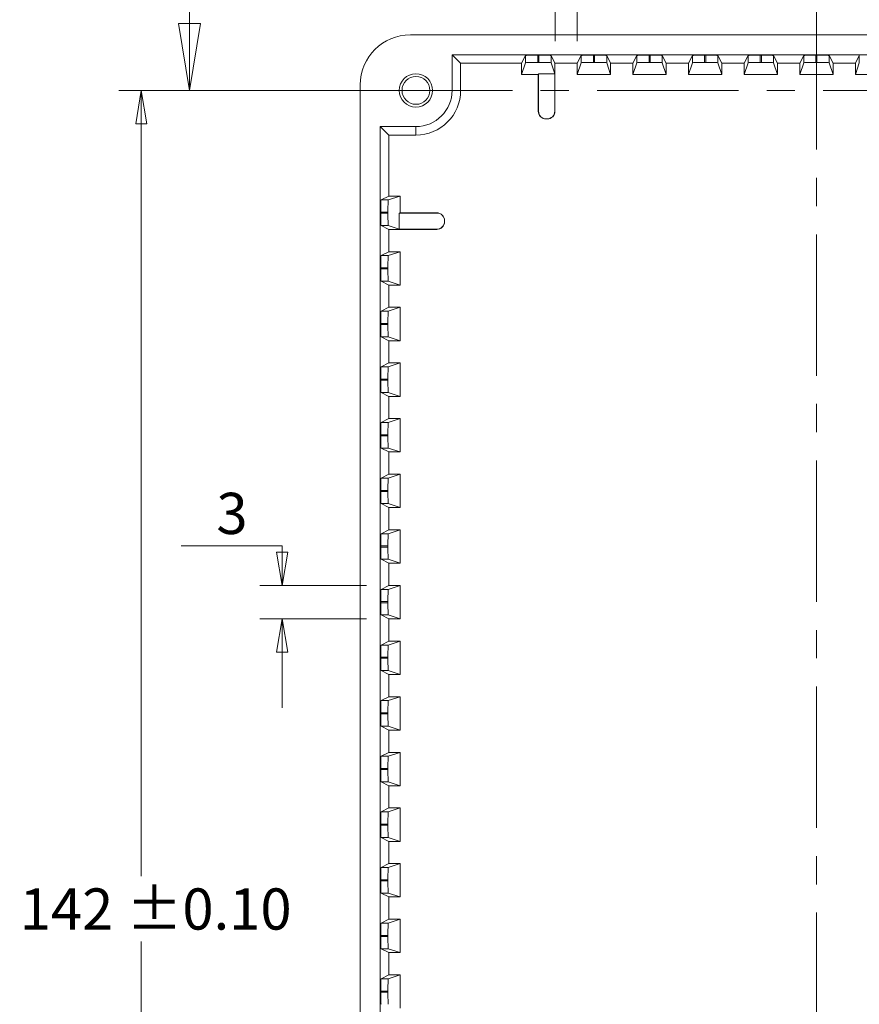
# Model space of a CAD drawing. Units: millimetres. Extents: x 5 to 292, y 5 to 205.
# Drawn here: x 62 to 99, y 93 to 137 of the extents above; entities that cross this region are included whole.
import ezdxf

# ---------------------------------------------------------------- set-up
doc = ezdxf.new("R2010")
doc.units = ezdxf.units.MM
doc.linetypes.add('CENTER', pattern=[10.16, 6.35, -1.27, 1.27, -1.27])
doc.styles.add('SLDTEXTSTYLE0', font='TXT', dxfattribs={"width": 0.75})
doc.dimstyles.new('SLDDIMSTYLE0', dxfattribs={"dimtxt": 1.852083, "dimasz": 1.5, "dimexe": 0, "dimexo": 0.0625, "dimgap": 0.463021, "dimtad": 0, "dimtih": 1, "dimtoh": 1, "dimlfac": 2, "dimrnd": 1e-09, "dimzin": 12, "dimdsep": 46, "dimtxsty": 'SLDTEXTSTYLE0', "dimblk1": 'CLOSED', "dimblk2": 'CLOSED', "dimsah": 1, "dimcen": 0.09, "dimadec": 0, "dimazin": 3, "dimtfac": 1, "dimtmove": 0, "dimatfit": 0, "dimldrblk": 'CLOSED', "dimfxl": 0, "dimfrac": 2, "dimtolj": 1, "dimtzin": 12, "dimarcsym": 0})
doc.dimstyles.new('SLDDIMSTYLE1', dxfattribs={"dimtxt": 1.852083, "dimasz": 1.5, "dimexe": 0, "dimexo": 0.0625, "dimgap": 0.463021, "dimtad": 0, "dimtih": 1, "dimtoh": 1, "dimlfac": 2, "dimrnd": 1e-09, "dimzin": 12, "dimdsep": 46, "dimtxsty": 'SLDTEXTSTYLE0', "dimblk1": 'CLOSED', "dimblk2": 'CLOSED', "dimsah": 1, "dimcen": 0.09, "dimadec": 0, "dimazin": 3, "dimtol": 1, "dimtp": 0.1, "dimtm": 0.1, "dimtfac": 1, "dimtofl": 0, "dimtmove": 0, "dimatfit": 3, "dimldrblk": 'CLOSED', "dimfxl": 0, "dimfrac": 2, "dimtolj": 1, "dimtzin": 0, "dimarcsym": 0})

# ---------------------------------------------------------------- blocks, each defined once
blk = doc.blocks.new('_CLOSED')
at = {"color": 0, "linetype": 'ByBlock', "lineweight": -2}
for p, q in [((-1, 0.166667), (0, 0)), ((-1, 0.166667), (-1, -0.166667)), ((0, 0), (-1, -0.166667)), ((0, 0), (-1, 0))]:
    blk.add_line(p, q, dxfattribs=at)
blk = doc.blocks.new('_D_1')
at = {"color": 7, "linetype": 'Continuous', "lineweight": 0}
for p, q in [((68.884, 113.59), (73.425, 113.59)), ((73.425, 113.59), (73.425, 111.814)), ((77.222, 111.814), (72.425, 111.814)), ((77.222, 110.314), (72.425, 110.314)), ((73.425, 110.314), (73.425, 106.314))]:
    blk.add_line(p, q, dxfattribs=at)
at = {"color": 7, "linetype": 'Continuous', "lineweight": 0, "xscale": 1.5, "yscale": 1.5}
for p, rotation in [((73.425, 111.814, -11.325), 270.0000000000004), ((73.425, 110.314, -11.325), 90.0000000000004)]:
    blk.add_blockref('_CLOSED', p, dxfattribs=dict(at, rotation=rotation))
at = {"color": 7, "linetype": 'Continuous', "lineweight": 0, "insert": (70.471, 115.978), "char_height": 1.852, "attachment_point": 1, "style": 'SLDTEXTSTYLE0'}
blk.add_mtext('3', dxfattribs=at)
blk = doc.blocks.new('_D_2')
at = {"color": 7, "linetype": 'Continuous', "lineweight": 0}
for p, q in [((78.438, 134.064), (66.093, 134.064)), ((67.093, 134.064), (67.093, 98.753)), ((67.093, 63.064), (67.093, 95.811)), ((78.438, 63.064), (66.093, 63.064))]:
    blk.add_line(p, q, dxfattribs=at)
at = {"color": 7, "linetype": 'Continuous', "lineweight": 0, "xscale": 1.5, "yscale": 1.5}
for p, rotation in [((67.093, 134.064, -11.325), 90.0000000000004), ((67.093, 63.064, -11.325), 270.0000000000004)]:
    blk.add_blockref('_CLOSED', p, dxfattribs=dict(at, rotation=rotation))
at = {"color": 7, "linetype": 'Continuous', "lineweight": 0, "char_height": 1.8521, "attachment_point": 1, "style": 'SLDTEXTSTYLE0'}
for s, insert in [('±0.10', (66.415, 98.199)), ('142', (61.63, 98.199))]:
    blk.add_mtext(s, dxfattribs=dict(at, insert=insert))
blk = doc.blocks.new('_D_6')
at = {"color": 7, "linetype": 'Continuous', "lineweight": 0}
for p, q in [((85.688, 136.28), (85.688, 142.88)), ((86.688, 136.28), (86.688, 142.88)), ((85.688, 141.88), (72.121, 141.88)), ((85.688, 141.88), (86.688, 141.88)), ((86.688, 141.88), (90.688, 141.88))]:
    blk.add_line(p, q, dxfattribs=at)
at = {"color": 7, "linetype": 'Continuous', "lineweight": 0, "xscale": 1.5, "yscale": 1.5}
for p, rotation in [((85.688, 141.88, -11.325), 1.959221683781526e-12), ((86.688, 141.88, -11.325), 180.000000000002)]:
    blk.add_blockref('_CLOSED', p, dxfattribs=dict(at, rotation=rotation))
at = {"color": 7, "linetype": 'Continuous', "lineweight": 0, "attachment_point": 1, "style": 'SLDTEXTSTYLE0'}
for s, insert, char_height in [('10 SLOTS', (74.105, 147.209), 1.8521), ('2', (76.22, 144.267), 1.852), ('EA', (78.281, 144.267), 1.8521)]:
    blk.add_mtext(s, dxfattribs=dict(at, insert=insert, char_height=char_height))

msp = doc.modelspace()

# ---------------------------------------------------------------- linework, layer by layer
at = {"color": 7, "linetype": 'CENTER', "lineweight": 0}
for p, q in [((97.4379, 50.1202), (97.4379, 148.6344)), ((67.2619, 134.0636), (126.6422, 134.0636))]:
    msp.add_line(p, q, dxfattribs=at)
at = {"color": 7, "linetype": 'Continuous', "lineweight": 0}
msp.add_line((69.2619, 140.0636), (69.2619, 134.0636), dxfattribs=at)
at = {"color": 7, "linetype": 'Continuous', "lineweight": 15}
for p, q in [((115.6882, 136.5636), (79.1875, 136.5636)), ((81.0629, 135.6636), (81.4469, 135.2796)), ((113.8129, 135.6636), (81.0629, 135.6636)), ((81.0629, 135.6636), (81.0629, 134.0636)), ((84.1879, 135.2796), (84.3642, 135.6323)), ((84.3642, 135.3087), (84.3642, 135.6323)), ((84.9142, 135.6418), (84.9616, 135.6418)), ((84.9142, 135.6418), (84.9142, 135.3229)), ((84.9616, 135.3229), (84.9616, 135.6418)), ((85.5116, 135.6323), (85.6879, 135.2796)), ((85.5116, 135.6323), (85.5116, 135.3087)), ((86.6879, 135.2796), (86.8642, 135.6323)), ((86.8642, 135.3087), (86.8642, 135.6323)), ((87.4142, 135.6418), (87.4616, 135.6418)), ((87.4142, 135.6418), (87.4142, 135.3229)), ((87.4616, 135.3229), (87.4616, 135.6418)), ((88.0116, 135.6323), (88.1879, 135.2796)), ((88.0116, 135.6323), (88.0116, 135.3087)), ((89.1879, 135.2796), (89.3642, 135.6323)), ((89.3642, 135.3087), (89.3642, 135.6323)), ((89.9142, 135.6418), (89.9616, 135.6418)), ((89.9142, 135.6418), (89.9142, 135.3229)), ((89.9616, 135.3229), (89.9616, 135.6418)), ((90.5116, 135.6323), (90.6879, 135.2796)), ((90.5116, 135.6323), (90.5116, 135.3087)), ((91.6879, 135.2796), (91.8642, 135.6323)), ((91.8642, 135.3087), (91.8642, 135.6323)), ((92.4142, 135.6418), (92.4616, 135.6418)), ((92.4142, 135.6418), (92.4142, 135.3229)), ((92.4616, 135.3229), (92.4616, 135.6418)), ((93.0116, 135.6323), (93.1879, 135.2796)), ((93.0116, 135.6323), (93.0116, 135.3087)), ((94.1879, 135.2796), (94.3642, 135.6323)), ((94.3642, 135.3087), (94.3642, 135.6323)), ((94.9142, 135.6418), (94.9616, 135.6418)), ((94.9142, 135.6418), (94.9142, 135.3229)), ((94.9616, 135.3229), (94.9616, 135.6418)), ((95.5116, 135.6323), (95.6879, 135.2796)), ((95.5116, 135.6323), (95.5116, 135.3087)), ((96.6879, 135.2796), (96.8642, 135.6323)), ((96.8642, 135.3087), (96.8642, 135.6323)), ((97.4142, 135.6418), (97.4616, 135.6418)), ((97.4142, 135.6418), (97.4142, 135.3229)), ((97.4616, 135.3229), (97.4616, 135.6418)), ((98.0116, 135.6323), (98.1879, 135.2796)), ((98.0116, 135.6323), (98.0116, 135.3087)), ((99.1879, 135.2796), (99.3642, 135.6323)), ((99.3642, 135.3087), (99.3642, 135.6323)), ((81.4469, 135.2796), (84.1879, 135.2796)), ((81.4469, 134.0636), (81.4469, 135.2796)), ((84.3642, 135.3087), (84.1879, 134.7796)), ((84.1879, 135.2796), (84.1879, 134.7796)), ((84.9616, 135.3229), (84.9142, 135.3229)), ((85.5116, 135.3087), (85.677, 134.8123)), ((85.6879, 135.2796), (86.6879, 135.2796)), ((85.6879, 133.1296), (85.6879, 135.2796)), ((86.8642, 135.3087), (86.6879, 134.7796)), ((86.6879, 135.2796), (86.6879, 134.7796)), ((87.4616, 135.3229), (87.4142, 135.3229)), ((88.0116, 135.3087), (88.1879, 134.7796)), ((88.1879, 135.2796), (89.1879, 135.2796)), ((88.1879, 134.7796), (88.1879, 135.2796)), ((89.3642, 135.3087), (89.1879, 134.7796)), ((89.1879, 135.2796), (89.1879, 134.7796)), ((89.9616, 135.3229), (89.9142, 135.3229)), ((90.5116, 135.3087), (90.6879, 134.7796)), ((90.6879, 135.2796), (91.6879, 135.2796)), ((90.6879, 134.7796), (90.6879, 135.2796)), ((91.8642, 135.3087), (91.6879, 134.7796)), ((91.6879, 135.2796), (91.6879, 134.7796)), ((92.4616, 135.3229), (92.4142, 135.3229)), ((93.0116, 135.3087), (93.1879, 134.7796)), ((93.1879, 135.2796), (94.1879, 135.2796)), ((93.1879, 134.7796), (93.1879, 135.2796)), ((94.3642, 135.3087), (94.1879, 134.7796)), ((94.1879, 135.2796), (94.1879, 134.7796)), ((94.9616, 135.3229), (94.9142, 135.3229)), ((95.5116, 135.3087), (95.6879, 134.7796)), ((95.6879, 135.2796), (96.6879, 135.2796)), ((95.6879, 134.7796), (95.6879, 135.2796)), ((96.8642, 135.3087), (96.6879, 134.7796)), ((96.6879, 135.2796), (96.6879, 134.7796)), ((97.4616, 135.3229), (97.4142, 135.3229)), ((98.0116, 135.3087), (98.1879, 134.7796)), ((98.1879, 135.2796), (99.1879, 135.2796)), ((98.1879, 134.7796), (98.1879, 135.2796)), ((99.3642, 135.3087), (99.1879, 134.7796)), ((99.1879, 135.2796), (99.1879, 134.7796)), ((84.1879, 134.7796), (84.9379, 134.7796)), ((84.9488, 134.8123), (84.9379, 134.7796)), ((84.9379, 134.7796), (84.9379, 133.1296)), ((84.9488, 134.8123), (85.677, 134.8123)), ((84.9488, 134.8123), (84.9488, 133.1296)), ((85.677, 133.1296), (85.677, 134.8123)), ((86.6879, 134.7796), (88.1879, 134.7796)), ((89.1879, 134.7796), (90.6879, 134.7796)), ((91.6879, 134.7796), (93.1879, 134.7796)), ((94.1879, 134.7796), (95.6879, 134.7796)), ((96.6879, 134.7796), (98.1879, 134.7796)), ((99.1879, 134.7796), (100.6879, 134.7796)), ((76.9379, 134.3139), (76.9379, 62.8133)), ((81.0629, 134.0636), (81.4469, 134.0636)), ((84.9379, 133.1296), (84.9488, 133.1296)), ((85.2988, 132.7796), (85.2879, 132.7796)), ((85.2988, 132.7796), (85.327, 132.7796)), ((85.3379, 132.7796), (85.327, 132.7796)), ((85.677, 133.1296), (85.6879, 133.1296)), ((77.8379, 132.4386), (77.8379, 64.6886)), ((77.8379, 132.4386), (78.2219, 132.0546)), ((79.4379, 132.4386), (77.8379, 132.4386)), ((79.4379, 132.4386), (79.4379, 132.0546)), ((78.2219, 129.3136), (78.2219, 132.0546)), ((78.2219, 132.0546), (79.4379, 132.0546)), ((77.8692, 129.1373), (78.2219, 129.3136)), ((78.1928, 129.1373), (78.7219, 129.3136)), ((78.7219, 129.3136), (78.2219, 129.3136)), ((78.7219, 128.5636), (78.7219, 129.3136)), ((77.8692, 129.1373), (78.1928, 129.1373)), ((77.8597, 128.5399), (77.8597, 128.5873)), ((78.1785, 128.5873), (77.8597, 128.5873)), ((77.8597, 128.5399), (78.1785, 128.5399)), ((78.1785, 128.5873), (78.1785, 128.5399)), ((78.7219, 128.5636), (78.6892, 128.5527)), ((78.6892, 127.8245), (78.6892, 128.5527)), ((80.3719, 128.5527), (78.6892, 128.5527)), ((80.3719, 128.5636), (78.7219, 128.5636)), ((80.3719, 128.5527), (80.3719, 128.5636)), ((78.2219, 127.8136), (77.8692, 127.9899)), ((78.1928, 127.9899), (77.8692, 127.9899)), ((78.1928, 127.9899), (78.6892, 127.8245)), ((80.7219, 128.2136), (80.7219, 128.2027)), ((80.7219, 128.1745), (80.7219, 128.2027)), ((80.7219, 128.1745), (80.7219, 128.1636)), ((78.2219, 126.8136), (78.2219, 127.8136)), ((78.2219, 127.8136), (80.3719, 127.8136)), ((78.6892, 127.8245), (80.3719, 127.8245)), ((80.3719, 127.8136), (80.3719, 127.8245)), ((77.8692, 126.6373), (78.2219, 126.8136)), ((77.8692, 126.6373), (78.1928, 126.6373)), ((78.1928, 126.6373), (78.7219, 126.8136)), ((78.7219, 126.8136), (78.2219, 126.8136)), ((78.7219, 125.3136), (78.7219, 126.8136)), ((77.8597, 126.0399), (77.8597, 126.0873)), ((78.1785, 126.0873), (77.8597, 126.0873)), ((77.8597, 126.0399), (78.1785, 126.0399)), ((78.1785, 126.0873), (78.1785, 126.0399)), ((78.2219, 125.3136), (77.8692, 125.4899)), ((78.1928, 125.4899), (77.8692, 125.4899)), ((78.1928, 125.4899), (78.7219, 125.3136)), ((78.2219, 124.3136), (78.2219, 125.3136)), ((78.2219, 125.3136), (78.7219, 125.3136)), ((77.8692, 124.1373), (78.2219, 124.3136)), ((77.8692, 124.1373), (78.1928, 124.1373)), ((78.1928, 124.1373), (78.7219, 124.3136)), ((78.7219, 124.3136), (78.2219, 124.3136)), ((78.7219, 122.8136), (78.7219, 124.3136)), ((77.8597, 123.5399), (77.8597, 123.5873)), ((78.1785, 123.5873), (77.8597, 123.5873)), ((77.8597, 123.5399), (78.1785, 123.5399)), ((78.1785, 123.5873), (78.1785, 123.5399)), ((78.2219, 122.8136), (77.8692, 122.9899)), ((78.1928, 122.9899), (77.8692, 122.9899)), ((78.1928, 122.9899), (78.7219, 122.8136)), ((78.2219, 121.8136), (78.2219, 122.8136)), ((78.2219, 122.8136), (78.7219, 122.8136)), ((77.8692, 121.6373), (78.2219, 121.8136)), ((78.1928, 121.6373), (78.7219, 121.8136)), ((78.7219, 121.8136), (78.2219, 121.8136)), ((78.7219, 120.3136), (78.7219, 121.8136)), ((77.8692, 121.6373), (78.1928, 121.6373)), ((77.8597, 121.0399), (77.8597, 121.0873)), ((78.1785, 121.0873), (77.8597, 121.0873)), ((77.8597, 121.0399), (78.1785, 121.0399)), ((78.1785, 121.0873), (78.1785, 121.0399)), ((78.2219, 120.3136), (77.8692, 120.4899)), ((78.1928, 120.4899), (77.8692, 120.4899)), ((78.1928, 120.4899), (78.7219, 120.3136)), ((78.2219, 119.3136), (78.2219, 120.3136)), ((78.2219, 120.3136), (78.7219, 120.3136)), ((77.8692, 119.1373), (78.2219, 119.3136)), ((77.8692, 119.1373), (78.1928, 119.1373)), ((78.1928, 119.1373), (78.7219, 119.3136)), ((78.7219, 119.3136), (78.2219, 119.3136)), ((78.7219, 117.8136), (78.7219, 119.3136)), ((77.8597, 118.5399), (77.8597, 118.5873)), ((78.1785, 118.5873), (77.8597, 118.5873)), ((77.8597, 118.5399), (78.1785, 118.5399)), ((78.1785, 118.5873), (78.1785, 118.5399)), ((78.2219, 117.8136), (77.8692, 117.9899)), ((78.1928, 117.9899), (77.8692, 117.9899)), ((78.1928, 117.9899), (78.7219, 117.8136)), ((78.2219, 116.8136), (78.2219, 117.8136)), ((78.2219, 117.8136), (78.7219, 117.8136)), ((77.8692, 116.6373), (78.2219, 116.8136)), ((77.8692, 116.6373), (78.1928, 116.6373)), ((78.1928, 116.6373), (78.7219, 116.8136)), ((78.7219, 116.8136), (78.2219, 116.8136)), ((78.7219, 115.3136), (78.7219, 116.8136)), ((77.8597, 116.0399), (77.8597, 116.0873)), ((78.1785, 116.0873), (77.8597, 116.0873)), ((77.8597, 116.0399), (78.1785, 116.0399)), ((78.1785, 116.0873), (78.1785, 116.0399)), ((78.2219, 115.3136), (77.8692, 115.4899)), ((78.1928, 115.4899), (77.8692, 115.4899)), ((78.1928, 115.4899), (78.7219, 115.3136)), ((78.2219, 114.3136), (78.2219, 115.3136)), ((78.2219, 115.3136), (78.7219, 115.3136)), ((77.8692, 114.1373), (78.2219, 114.3136)), ((78.1928, 114.1373), (78.7219, 114.3136)), ((78.7219, 114.3136), (78.2219, 114.3136)), ((78.7219, 112.8136), (78.7219, 114.3136)), ((77.8692, 114.1373), (78.1928, 114.1373)), ((77.8597, 113.5399), (77.8597, 113.5873)), ((78.1785, 113.5873), (77.8597, 113.5873)), ((77.8597, 113.5399), (78.1785, 113.5399)), ((78.1785, 113.5873), (78.1785, 113.5399)), ((78.2219, 112.8136), (77.8692, 112.9899)), ((78.1928, 112.9899), (77.8692, 112.9899)), ((78.1928, 112.9899), (78.7219, 112.8136)), ((78.2219, 111.8136), (78.2219, 112.8136)), ((78.2219, 112.8136), (78.7219, 112.8136)), ((77.8692, 111.6373), (78.2219, 111.8136)), ((77.8692, 111.6373), (78.1928, 111.6373)), ((78.1928, 111.6373), (78.7219, 111.8136)), ((78.7219, 111.8136), (78.2219, 111.8136)), ((78.7219, 110.3136), (78.7219, 111.8136)), ((77.8597, 111.0399), (77.8597, 111.0873)), ((78.1785, 111.0873), (77.8597, 111.0873)), ((78.1785, 111.0873), (78.1785, 111.0399)), ((77.8597, 111.0399), (78.1785, 111.0399)), ((78.2219, 110.3136), (77.8692, 110.4899)), ((78.1928, 110.4899), (77.8692, 110.4899)), ((78.1928, 110.4899), (78.7219, 110.3136)), ((78.2219, 109.3136), (78.2219, 110.3136)), ((78.2219, 110.3136), (78.7219, 110.3136)), ((77.8692, 109.1373), (78.2219, 109.3136)), ((78.1928, 109.1373), (78.7219, 109.3136)), ((78.7219, 109.3136), (78.2219, 109.3136)), ((78.7219, 107.8136), (78.7219, 109.3136)), ((77.8692, 109.1373), (78.1928, 109.1373)), ((77.8597, 108.5399), (77.8597, 108.5873)), ((78.1785, 108.5873), (77.8597, 108.5873)), ((77.8597, 108.5399), (78.1785, 108.5399)), ((78.1785, 108.5873), (78.1785, 108.5399)), ((78.2219, 107.8136), (77.8692, 107.9899)), ((78.1928, 107.9899), (77.8692, 107.9899)), ((78.1928, 107.9899), (78.7219, 107.8136)), ((78.2219, 106.8136), (78.2219, 107.8136)), ((78.2219, 107.8136), (78.7219, 107.8136)), ((77.8692, 106.6373), (78.2219, 106.8136)), ((78.1928, 106.6373), (78.7219, 106.8136)), ((78.7219, 106.8136), (78.2219, 106.8136)), ((78.7219, 105.3136), (78.7219, 106.8136)), ((77.8692, 106.6373), (78.1928, 106.6373)), ((77.8597, 106.0399), (77.8597, 106.0873)), ((78.1785, 106.0873), (77.8597, 106.0873)), ((77.8597, 106.0399), (78.1785, 106.0399)), ((78.1785, 106.0873), (78.1785, 106.0399)), ((78.2219, 105.3136), (77.8692, 105.4899)), ((78.1928, 105.4899), (77.8692, 105.4899)), ((78.1928, 105.4899), (78.7219, 105.3136)), ((78.2219, 104.3136), (78.2219, 105.3136)), ((78.2219, 105.3136), (78.7219, 105.3136)), ((77.8692, 104.1373), (78.2219, 104.3136)), ((77.8692, 104.1373), (78.1928, 104.1373)), ((78.1928, 104.1373), (78.7219, 104.3136)), ((78.7219, 104.3136), (78.2219, 104.3136)), ((78.7219, 102.8136), (78.7219, 104.3136)), ((77.8597, 103.5399), (77.8597, 103.5873)), ((78.1785, 103.5873), (77.8597, 103.5873)), ((78.1785, 103.5873), (78.1785, 103.5399)), ((77.8597, 103.5399), (78.1785, 103.5399)), ((78.2219, 102.8136), (77.8692, 102.9899)), ((78.1928, 102.9899), (77.8692, 102.9899)), ((78.1928, 102.9899), (78.7219, 102.8136)), ((78.2219, 101.8136), (78.2219, 102.8136)), ((78.2219, 102.8136), (78.7219, 102.8136)), ((77.8692, 101.6373), (78.2219, 101.8136)), ((78.1928, 101.6373), (78.7219, 101.8136)), ((78.7219, 101.8136), (78.2219, 101.8136)), ((78.7219, 100.3136), (78.7219, 101.8136)), ((77.8692, 101.6373), (78.1928, 101.6373)), ((77.8597, 101.0399), (77.8597, 101.0873)), ((78.1785, 101.0873), (77.8597, 101.0873)), ((77.8597, 101.0399), (78.1785, 101.0399)), ((78.1785, 101.0873), (78.1785, 101.0399)), ((78.2219, 100.3136), (77.8692, 100.4899)), ((78.1928, 100.4899), (77.8692, 100.4899)), ((78.1928, 100.4899), (78.7219, 100.3136)), ((78.2219, 99.3136), (78.2219, 100.3136)), ((78.2219, 100.3136), (78.7219, 100.3136)), ((77.8692, 99.1373), (78.2219, 99.3136)), ((77.8692, 99.1373), (78.1928, 99.1373)), ((78.1928, 99.1373), (78.7219, 99.3136)), ((78.7219, 99.3136), (78.2219, 99.3136)), ((78.7219, 97.8136), (78.7219, 99.3136)), ((77.8597, 98.5399), (77.8597, 98.5873)), ((78.1785, 98.5873), (77.8597, 98.5873)), ((77.8597, 98.5399), (78.1785, 98.5399)), ((78.1785, 98.5873), (78.1785, 98.5399)), ((78.2219, 97.8136), (77.8692, 97.9899)), ((78.1928, 97.9899), (77.8692, 97.9899)), ((78.1928, 97.9899), (78.7219, 97.8136)), ((78.2219, 96.8136), (78.2219, 97.8136)), ((78.2219, 97.8136), (78.7219, 97.8136)), ((77.8692, 96.6373), (78.2219, 96.8136)), ((77.8692, 96.6373), (78.1928, 96.6373)), ((78.1928, 96.6373), (78.7219, 96.8136)), ((78.7219, 96.8136), (78.2219, 96.8136)), ((78.7219, 95.3136), (78.7219, 96.8136)), ((77.8597, 96.0399), (77.8597, 96.0873)), ((78.1785, 96.0873), (77.8597, 96.0873)), ((77.8597, 96.0399), (78.1785, 96.0399)), ((78.1785, 96.0873), (78.1785, 96.0399)), ((78.2219, 95.3136), (77.8692, 95.4899)), ((78.1928, 95.4899), (77.8692, 95.4899)), ((78.1928, 95.4899), (78.7219, 95.3136)), ((78.2219, 94.3136), (78.2219, 95.3136)), ((78.2219, 95.3136), (78.7219, 95.3136)), ((77.8692, 94.1373), (78.2219, 94.3136)), ((78.1928, 94.1373), (78.7219, 94.3136)), ((78.7219, 94.3136), (78.2219, 94.3136)), ((78.7219, 92.8136), (78.7219, 94.3136)), ((77.8692, 94.1373), (78.1928, 94.1373)), ((77.8597, 93.5399), (77.8597, 93.5873)), ((78.1785, 93.5873), (77.8597, 93.5873)), ((77.8597, 93.5399), (78.1785, 93.5399)), ((78.1785, 93.5873), (78.1785, 93.5399))]:
    msp.add_line(p, q, dxfattribs=at)
for radius in [0.75, 0.625]:
    msp.add_circle((79.4379, 134.0636), radius, dxfattribs=at)
for radius, end in [(1.625, 360), (2.009, 0)]:
    msp.add_arc((79.4379, 134.0636), radius, 270, end, dxfattribs=at)
for centre, major_axis, ratio, start_param, end_param in [((79.1882, 134.3133), (1.5915, -1.5915), 0.9996955, 2.3563468, 3.9268385), ((84.9142, 135.6322), (0.55, 0), 0.0174551, 1.5707963, 3.132866), ((84.9616, 135.6322), (0.55, 0), 0.0174551, 0.0087266, 1.5707963), ((87.4142, 135.6322), (0.55, 0), 0.0174551, 1.5707963, 3.132866), ((87.4616, 135.6322), (0.55, 0), 0.0174551, 0.0087266, 1.5707963), ((89.9142, 135.6322), (0.55, 0), 0.0174551, 1.5707963, 3.132866), ((89.9616, 135.6322), (0.55, 0), 0.0174551, 0.0087266, 1.5707963), ((92.4142, 135.6322), (0.55, 0), 0.0174551, 1.5707963, 3.132866), ((92.4616, 135.6322), (0.55, 0), 0.0174551, 0.0087266, 1.5707963), ((94.9142, 135.6322), (0.55, 0), 0.0174551, 1.5707963, 3.132866), ((94.9616, 135.6322), (0.55, 0), 0.0174551, 0.0087266, 1.5707963), ((97.4142, 135.6322), (0.55, 0), 0.0174551, 1.5707963, 3.132866), ((97.4616, 135.6322), (0.55, 0), 0.0174551, 0.0087266, 1.5707963), ((84.9142, 135.3085), (0.55, 0), 0.0261859, 1.5707963, 3.132866), ((84.9616, 135.3085), (0.55, 0), 0.0261859, 0.0087266, 1.5707963), ((87.4142, 135.3085), (0.55, 0), 0.0261859, 1.5707963, 3.132866), ((87.4616, 135.3085), (0.55, 0), 0.0261859, 0.0087266, 1.5707963), ((89.9142, 135.3085), (0.55, 0), 0.0261859, 1.5707963, 3.132866), ((89.9616, 135.3085), (0.55, 0), 0.0261859, 0.0087266, 1.5707963), ((92.4142, 135.3085), (0.55, 0), 0.0261859, 1.5707963, 3.132866), ((92.4616, 135.3085), (0.55, 0), 0.0261859, 0.0087266, 1.5707963), ((94.9142, 135.3085), (0.55, 0), 0.0261859, 1.5707963, 3.132866), ((94.9616, 135.3085), (0.55, 0), 0.0261859, 0.0087266, 1.5707963), ((97.4142, 135.3085), (0.55, 0), 0.0261859, 1.5707963, 3.132866), ((97.4616, 135.3085), (0.55, 0), 0.0261859, 0.0087266, 1.5707963), ((85.2879, 133.1296), (0.35, 0), 0.9999619, 3.1415927, 4.712389), ((85.2988, 133.1296), (0.35, 0), 0.9999619, 3.1415927, 4.712389), ((85.327, 133.1296), (-0.35, 0), 0.9999619, 1.5707963, 3.1415927), ((85.3379, 133.1296), (-0.35, 0), 0.9999619, 1.5707963, 3.1415927), ((77.8693, 128.5873), (0, 0.55), 0.0174551, 0.0087266, 1.5707963), ((78.1929, 128.5873), (0, 0.55), 0.0261859, 0.0087266, 1.5707963), ((77.8693, 128.5399), (0, 0.55), 0.0174551, 1.5707963, 3.132866), ((78.1929, 128.5399), (0, 0.55), 0.0261859, 1.5707963, 3.132866), ((80.3719, 128.2136), (0, -0.35), 0.9999619, 1.5707963, 3.1415927), ((80.3719, 128.2027), (0, -0.35), 0.9999619, 1.5707963, 3.1415927), ((80.3719, 128.1745), (0, 0.35), 0.9999619, 3.1415927, 4.712389), ((80.3719, 128.1636), (0, 0.35), 0.9999619, 3.1415927, 4.712389), ((77.8693, 126.0873), (0, 0.55), 0.0174551, 0.0087266, 1.5707963), ((78.1929, 126.0873), (0, 0.55), 0.0261859, 0.0087266, 1.5707963), ((77.8693, 126.0399), (0, 0.55), 0.0174551, 1.5707963, 3.132866), ((78.1929, 126.0399), (0, 0.55), 0.0261859, 1.5707963, 3.132866), ((77.8693, 123.5873), (0, 0.55), 0.0174551, 0.0087266, 1.5707963), ((78.1929, 123.5873), (0, 0.55), 0.0261859, 0.0087266, 1.5707963), ((77.8693, 123.5399), (0, 0.55), 0.0174551, 1.5707963, 3.132866), ((78.1929, 123.5399), (0, 0.55), 0.0261859, 1.5707963, 3.132866), ((77.8693, 121.0873), (0, 0.55), 0.0174551, 0.0087266, 1.5707963), ((78.1929, 121.0873), (0, 0.55), 0.0261859, 0.0087266, 1.5707963), ((77.8693, 121.0399), (0, 0.55), 0.0174551, 1.5707963, 3.132866), ((78.1929, 121.0399), (0, 0.55), 0.0261859, 1.5707963, 3.132866), ((77.8693, 118.5873), (0, 0.55), 0.0174551, 0.0087266, 1.5707963), ((78.1929, 118.5873), (0, 0.55), 0.0261859, 0.0087266, 1.5707963), ((77.8693, 118.5399), (0, 0.55), 0.0174551, 1.5707963, 3.132866), ((78.1929, 118.5399), (0, 0.55), 0.0261859, 1.5707963, 3.132866), ((77.8693, 116.0873), (0, 0.55), 0.0174551, 0.0087266, 1.5707963), ((78.1929, 116.0873), (0, 0.55), 0.0261859, 0.0087266, 1.5707963), ((77.8693, 116.0399), (0, 0.55), 0.0174551, 1.5707963, 3.132866), ((78.1929, 116.0399), (0, 0.55), 0.0261859, 1.5707963, 3.132866), ((77.8693, 113.5873), (0, 0.55), 0.0174551, 0.0087266, 1.5707963), ((78.1929, 113.5873), (0, 0.55), 0.0261859, 0.0087266, 1.5707963), ((77.8693, 113.5399), (0, 0.55), 0.0174551, 1.5707963, 3.132866), ((78.1929, 113.5399), (0, 0.55), 0.0261859, 1.5707963, 3.132866), ((77.8693, 111.0873), (0, 0.55), 0.0174551, 0.0087266, 1.5707963), ((78.1929, 111.0873), (0, 0.55), 0.0261859, 0.0087266, 1.5707963), ((77.8693, 111.0399), (0, 0.55), 0.0174551, 1.5707963, 3.132866), ((78.1929, 111.0399), (0, 0.55), 0.0261859, 1.5707963, 3.132866), ((77.8693, 108.5873), (0, 0.55), 0.0174551, 0.0087266, 1.5707963), ((78.1929, 108.5873), (0, 0.55), 0.0261859, 0.0087266, 1.5707963), ((77.8693, 108.5399), (0, 0.55), 0.0174551, 1.5707963, 3.132866), ((78.1929, 108.5399), (0, 0.55), 0.0261859, 1.5707963, 3.132866), ((77.8693, 106.0873), (0, 0.55), 0.0174551, 0.0087266, 1.5707963), ((78.1929, 106.0873), (0, 0.55), 0.0261859, 0.0087266, 1.5707963), ((77.8693, 106.0399), (0, 0.55), 0.0174551, 1.5707963, 3.132866), ((78.1929, 106.0399), (0, 0.55), 0.0261859, 1.5707963, 3.132866), ((77.8693, 103.5873), (0, 0.55), 0.0174551, 0.0087266, 1.5707963), ((78.1929, 103.5873), (0, 0.55), 0.0261859, 0.0087266, 1.5707963), ((77.8693, 103.5399), (0, 0.55), 0.0174551, 1.5707963, 3.132866), ((78.1929, 103.5399), (0, 0.55), 0.0261859, 1.5707963, 3.132866), ((77.8693, 101.0873), (0, 0.55), 0.0174551, 0.0087266, 1.5707963), ((78.1929, 101.0873), (0, 0.55), 0.0261859, 0.0087266, 1.5707963), ((77.8693, 101.0399), (0, 0.55), 0.0174551, 1.5707963, 3.132866), ((78.1929, 101.0399), (0, 0.55), 0.0261859, 1.5707963, 3.132866), ((77.8693, 98.5873), (0, 0.55), 0.0174551, 0.0087266, 1.5707963), ((78.1929, 98.5873), (0, 0.55), 0.0261859, 0.0087266, 1.5707963), ((77.8693, 98.5399), (0, 0.55), 0.0174551, 1.5707963, 3.132866), ((78.1929, 98.5399), (0, 0.55), 0.0261859, 1.5707963, 3.132866), ((77.8693, 96.0873), (0, 0.55), 0.0174551, 0.0087266, 1.5707963), ((78.1929, 96.0873), (0, 0.55), 0.0261859, 0.0087266, 1.5707963), ((77.8693, 96.0399), (0, 0.55), 0.0174551, 1.5707963, 3.132866), ((78.1929, 96.0399), (0, 0.55), 0.0261859, 1.5707963, 3.132866), ((77.8693, 93.5873), (0, 0.55), 0.0174551, 0.0087266, 1.5707963), ((78.1929, 93.5873), (0, 0.55), 0.0261859, 0.0087266, 1.5707963), ((77.8693, 93.5399), (0, 0.55), 0.0174551, 1.5707963, 3.132866), ((78.1929, 93.5399), (0, 0.55), 0.0261859, 1.5707963, 3.132866)]:
    msp.add_ellipse(centre, major_axis=major_axis, ratio=ratio, start_param=start_param, end_param=end_param, dxfattribs=at)

# ---------------------------------------------------------------- block references
at = {"color": 7, "linetype": 'Continuous', "lineweight": 0, "xscale": 3, "yscale": 3, "rotation": 270.0000000000004}
msp.add_blockref('_CLOSED', (69.2619, 134.0636), dxfattribs=at)

# ---------------------------------------------------------------- dimensions: what is measured, and where the dimension line sits
at = {"color": 7, "linetype": 'Continuous', "lineweight": 0}
dim = msp.add_linear_dim(base=(86.6879, 144.822), p1=(85.6879, 135.2796), p2=(86.6879, 135.2796), angle=0, text='10 SLOTS\\P<> EA', dimstyle='SLDDIMSTYLE0', dxfattribs=at)
dim.commit()
dim.dimension.update_dxf_attribs({"geometry": '_D_6', "text_midpoint": (78.8201, 144.822), "dimtype": 160})
for base, p1, p2, dimstyle, picture, middle in [((67.0933, 63.0636), (79.4379, 134.0636), (79.4379, 63.0636), 'SLDDIMSTYLE1', '_D_2', (67.0933, 97.2821)), ((73.4247, 111.8136), (78.2219, 110.3136), (78.2219, 111.8136), 'SLDDIMSTYLE0', '_D_1', (73.4247, 115.0613))]:
    dim = msp.add_linear_dim(base=base, p1=p1, p2=p2, angle=90, dimstyle=dimstyle, dxfattribs=at)
    dim.commit()
    dim.dimension.update_dxf_attribs({"geometry": picture, "text_midpoint": middle, "dimtype": 160})

doc.saveas('drawing.dxf')
